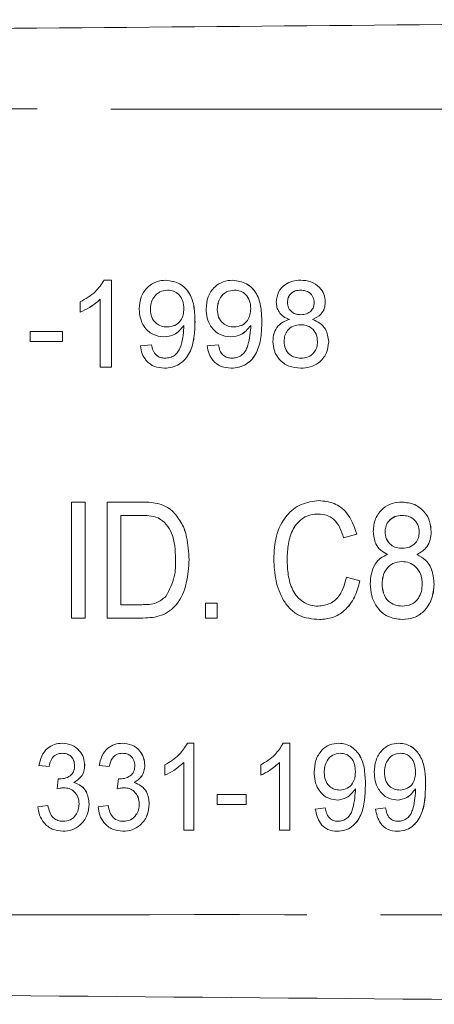
# Model space of a CAD drawing. Units: millimetres. Extents: x 148 to 259, y 96 to 253.
# Drawn here: x 241 to 248, y 102 to 119 of the extents above; entities that cross this region are included whole.
import ezdxf

# ---------------------------------------------------------------- set-up
doc = ezdxf.new("R2010")
doc.units = ezdxf.units.MM
doc.linetypes.add('PHANTOM', pattern=[12.7, 6.35, -1.27, 1.27, -1.27, 1.27, -1.27])

msp = doc.modelspace()

# ---------------------------------------------------------------- linework, layer by layer
at = {"color": 7, "linetype": 'Continuous', "lineweight": 15}
for p, q in [((242.162, 114.69), (242.286, 114.69)), ((242.286, 114.69), (242.286, 113.19)), ((242.286, 114.69), (242.286, 113.19)), ((242.286, 114.69), (242.286, 114.69)), ((243.226, 114.69), (243.227, 114.69)), ((244.38, 114.69), (244.381, 114.69)), ((245.553, 114.69), (245.553, 114.69)), ((242.094, 113.19), (242.094, 114.359)), ((241.747, 114.138), (241.747, 114.315)), ((242.959, 114.182), (242.959, 114.182)), ((244.113, 114.182), (244.113, 114.182)), ((245.324, 114.311), (245.325, 114.311)), ((245.978, 114.307), (245.978, 114.307)), ((241.747, 114.138), (241.748, 114.138)), ((245.756, 114.013), (245.756, 114.013)), ((243.728, 113.97), (243.729, 113.97)), ((244.882, 113.97), (244.882, 113.97)), ((240.882, 113.632), (240.882, 113.805)), ((240.882, 113.805), (241.44, 113.805)), ((241.44, 113.805), (241.44, 113.632)), ((241.44, 113.805), (241.44, 113.632)), ((241.44, 113.805), (241.44, 113.805)), ((243.192, 113.709), (243.193, 113.709)), ((244.346, 113.709), (244.347, 113.709)), ((241.44, 113.632), (240.882, 113.632)), ((241.44, 113.632), (241.44, 113.632)), ((242.786, 113.555), (242.978, 113.575)), ((242.978, 113.575), (242.979, 113.575)), ((243.94, 113.555), (244.132, 113.575)), ((244.132, 113.575), (244.132, 113.575)), ((245.266, 113.635), (245.267, 113.635)), ((246.036, 113.627), (246.036, 113.627)), ((242.286, 113.19), (242.094, 113.19)), ((242.286, 113.19), (242.286, 113.19)), ((243.2, 113.171), (243.201, 113.171)), ((244.354, 113.171), (244.354, 113.171)), ((245.555, 113.171), (245.555, 113.171)), ((241.6, 108.86), (241.6, 110.86)), ((241.6, 110.86), (241.831, 110.86)), ((241.831, 110.86), (241.831, 108.86)), ((241.831, 110.86), (241.831, 108.86)), ((241.831, 110.86), (241.831, 110.86)), ((242.215, 108.86), (242.215, 110.86)), ((242.215, 110.86), (242.803, 110.86)), ((243.107, 110.831), (243.107, 110.831)), ((245.869, 110.886), (245.869, 110.886)), ((247.302, 110.86), (247.303, 110.86)), ((242.803, 110.63), (242.446, 110.63)), ((242.446, 110.63), (242.446, 109.091)), ((242.447, 110.63), (242.447, 109.091)), ((243.357, 110.688), (243.357, 110.688)), ((246.523, 110.305), (246.292, 110.244)), ((246.292, 110.244), (246.293, 110.244)), ((246.523, 110.305), (246.293, 110.244)), ((246.523, 110.305), (246.523, 110.305)), ((247.01, 110.355), (247.01, 110.355)), ((247.805, 110.35), (247.805, 110.35)), ((247.562, 109.957), (247.562, 109.957)), ((243.626, 109.871), (243.626, 109.871)), ((245.318, 109.876), (245.318, 109.876)), ((246.343, 109.566), (246.574, 109.501)), ((246.343, 109.566), (246.344, 109.566)), ((246.344, 109.566), (246.575, 109.501)), ((246.574, 109.501), (246.575, 109.501)), ((246.959, 109.454), (246.959, 109.454)), ((247.856, 109.442), (247.857, 109.442)), ((242.446, 109.091), (242.809, 109.091)), ((243.908, 108.86), (243.908, 109.117)), ((243.908, 109.117), (244.113, 109.117)), ((244.113, 109.117), (244.113, 108.86)), ((244.113, 109.117), (244.113, 108.86)), ((244.113, 109.117), (244.113, 109.117)), ((241.831, 108.86), (241.6, 108.86)), ((241.831, 108.86), (241.831, 108.86)), ((242.831, 108.86), (242.215, 108.86)), ((242.831, 108.86), (242.831, 108.86)), ((244.113, 108.86), (243.908, 108.86)), ((244.113, 108.86), (244.113, 108.86)), ((245.877, 108.835), (245.878, 108.835)), ((247.305, 108.835), (247.305, 108.835)), ((241.436, 106.701), (241.436, 106.701)), ((242.474, 106.701), (242.474, 106.701)), ((243.597, 106.701), (243.709, 106.701)), ((243.709, 106.701), (243.709, 105.201)), ((243.709, 106.701), (243.709, 105.201)), ((243.709, 106.701), (243.709, 106.701)), ((245.251, 106.701), (245.363, 106.701)), ((245.363, 106.701), (245.363, 105.201)), ((245.363, 106.701), (245.363, 105.201)), ((245.363, 106.701), (245.363, 106.701)), ((246.209, 106.701), (246.209, 106.701)), ((247.247, 106.701), (247.248, 106.701)), ((243.536, 105.201), (243.536, 106.37)), ((245.19, 105.201), (245.19, 106.37)), ((241.209, 106.297), (241.036, 106.316)), ((241.209, 106.297), (241.209, 106.297)), ((241.824, 106.32), (241.825, 106.32)), ((242.247, 106.297), (242.074, 106.316)), ((242.247, 106.297), (242.248, 106.297)), ((242.863, 106.32), (242.863, 106.32)), ((243.209, 106.149), (243.209, 106.326)), ((244.863, 106.149), (244.863, 106.326)), ((245.959, 106.193), (245.959, 106.193)), ((246.997, 106.193), (246.998, 106.193)), ((241.35, 105.913), (241.368, 106.086)), ((241.368, 106.086), (241.368, 106.086)), ((241.64, 106.022), (241.641, 106.022)), ((242.388, 105.913), (242.406, 106.086)), ((242.406, 106.086), (242.407, 106.086)), ((242.679, 106.022), (242.679, 106.022)), ((243.209, 106.149), (243.209, 106.149)), ((244.863, 106.149), (244.863, 106.149)), ((241.35, 105.913), (241.35, 105.913)), ((242.388, 105.913), (242.388, 105.913)), ((246.67, 105.981), (246.671, 105.981)), ((247.709, 105.981), (247.709, 105.981)), ((244.113, 105.643), (244.113, 105.816)), ((244.113, 105.816), (244.613, 105.816)), ((244.613, 105.816), (244.613, 105.643)), ((244.613, 105.816), (244.613, 105.643)), ((244.613, 105.816), (244.613, 105.816)), ((246.18, 105.72), (246.18, 105.72)), ((247.218, 105.72), (247.218, 105.72)), ((241.017, 105.605), (241.19, 105.624)), ((241.19, 105.624), (241.19, 105.624)), ((241.901, 105.652), (241.902, 105.652)), ((242.055, 105.605), (242.228, 105.624)), ((242.228, 105.624), (242.229, 105.624)), ((242.94, 105.652), (242.94, 105.652)), ((244.613, 105.643), (244.113, 105.643)), ((244.613, 105.643), (244.613, 105.643)), ((245.805, 105.566), (245.978, 105.586)), ((245.978, 105.586), (245.978, 105.586)), ((246.843, 105.566), (247.016, 105.586)), ((247.016, 105.586), (247.017, 105.586)), ((241.446, 105.182), (241.446, 105.182)), ((242.484, 105.182), (242.485, 105.182)), ((243.709, 105.201), (243.536, 105.201)), ((243.709, 105.201), (243.709, 105.201)), ((245.363, 105.201), (245.19, 105.201)), ((245.363, 105.201), (245.363, 105.201)), ((246.185, 105.182), (246.186, 105.182)), ((247.224, 105.182), (247.224, 105.182))]:
    msp.add_line(p, q, dxfattribs=at)
for points, knots in [([(201.211, 118.69), (206.483, 118.736), (217.028, 118.828), (231.714, 118.956), (245.271, 119.075), (253.556, 119.147), (257.698, 119.183)], [0, 0, 0, 0, 0.279993, 0.560002, 0.780007, 1, 1, 1, 1]), ([(241.747, 114.315), (241.841, 114.368), (242.008, 114.462), (242.115, 114.62), (242.162, 114.69)], [0, 0, 0, 0, 0.560431, 1, 1, 1, 1]), ([(242.767, 114.192), (242.772, 114.264), (242.783, 114.406), (242.901, 114.574), (243.058, 114.675), (243.17, 114.685), (243.226, 114.69)], [0, 0, 0, 0, 0.280323, 0.559591, 0.779669, 1, 1, 1, 1]), ([(243.226, 114.69), (243.309, 114.677), (243.475, 114.652), (243.654, 114.46), (243.722, 114.218), (243.726, 114.053), (243.728, 113.97)], [0, 0, 0, 0, 0.248947, 0.497914, 0.748311, 1, 1, 1, 1]), ([(243.227, 114.69), (243.31, 114.677), (243.475, 114.652), (243.655, 114.46), (243.723, 114.218), (243.727, 114.053), (243.729, 113.97)], [0, 0, 0, 0, 0.248954, 0.497915, 0.748311, 1, 1, 1, 1]), ([(243.92, 114.192), (243.926, 114.264), (243.937, 114.406), (244.055, 114.574), (244.212, 114.675), (244.324, 114.685), (244.38, 114.69)], [0, 0, 0, 0, 0.2803245, 0.5595919, 0.7796693, 1, 1, 1, 1]), ([(244.38, 114.69), (244.463, 114.677), (244.629, 114.652), (244.808, 114.46), (244.876, 114.218), (244.88, 114.053), (244.882, 113.97)], [0, 0, 0, 0, 0.248948, 0.497915, 0.74831, 1, 1, 1, 1]), ([(244.381, 114.69), (244.463, 114.677), (244.629, 114.652), (244.809, 114.46), (244.877, 114.218), (244.88, 114.053), (244.882, 113.97)], [0, 0, 0, 0, 0.248954, 0.497915, 0.748311, 1, 1, 1, 1]), ([(245.132, 114.312), (245.139, 114.371), (245.154, 114.49), (245.273, 114.617), (245.413, 114.682), (245.506, 114.687), (245.553, 114.69)], [0, 0, 0, 0, 0.279272, 0.558669, 0.779069, 1, 1, 1, 1]), ([(245.553, 114.69), (245.613, 114.685), (245.733, 114.676), (245.876, 114.579), (245.965, 114.449), (245.974, 114.354), (245.978, 114.307)], [0, 0, 0, 0, 0.280354, 0.559691, 0.77982, 1, 1, 1, 1]), ([(245.553, 114.69), (245.613, 114.685), (245.733, 114.676), (245.875, 114.579), (245.964, 114.449), (245.973, 114.354), (245.978, 114.307)], [0, 0, 0, 0, 0.280343, 0.55969, 0.779819, 1, 1, 1, 1]), ([(243.256, 114.517), (243.209, 114.511), (243.114, 114.5), (243.016, 114.403), (242.965, 114.293), (242.961, 114.219), (242.959, 114.182)], [0, 0, 0, 0, 0.279255, 0.558622, 0.779109, 1, 1, 1, 1]), ([(243.256, 114.517), (243.209, 114.511), (243.115, 114.5), (243.017, 114.403), (242.966, 114.293), (242.961, 114.219), (242.959, 114.182)], [0, 0, 0, 0, 0.279253, 0.558619, 0.77911, 1, 1, 1, 1]), ([(243.536, 114.196), (243.533, 114.241), (243.527, 114.331), (243.46, 114.442), (243.362, 114.508), (243.291, 114.514), (243.256, 114.517)], [0, 0, 0, 0, 0.280635, 0.560011, 0.779796, 1, 1, 1, 1]), ([(244.41, 114.517), (244.362, 114.511), (244.268, 114.5), (244.17, 114.403), (244.119, 114.293), (244.115, 114.219), (244.113, 114.182)], [0, 0, 0, 0, 0.279255, 0.558622, 0.779108, 1, 1, 1, 1]), ([(244.41, 114.517), (244.363, 114.511), (244.268, 114.5), (244.17, 114.403), (244.12, 114.293), (244.115, 114.219), (244.113, 114.182)], [0, 0, 0, 0, 0.279243, 0.558613, 0.779107, 1, 1, 1, 1]), ([(244.69, 114.196), (244.687, 114.241), (244.681, 114.331), (244.614, 114.442), (244.516, 114.508), (244.445, 114.514), (244.41, 114.517)], [0, 0, 0, 0, 0.280639, 0.56001, 0.77981, 1, 1, 1, 1]), ([(245.555, 114.517), (245.522, 114.515), (245.457, 114.511), (245.379, 114.459), (245.332, 114.387), (245.327, 114.336), (245.324, 114.311)], [0, 0, 0, 0, 0.280354, 0.559361, 0.779702, 1, 1, 1, 1]), ([(245.555, 114.517), (245.523, 114.515), (245.458, 114.511), (245.38, 114.459), (245.332, 114.387), (245.327, 114.336), (245.325, 114.311)], [0, 0, 0, 0, 0.280374, 0.559362, 0.779703, 1, 1, 1, 1]), ([(245.786, 114.302), (245.782, 114.335), (245.774, 114.401), (245.711, 114.475), (245.633, 114.512), (245.581, 114.515), (245.555, 114.517)], [0, 0, 0, 0, 0.279691, 0.559145, 0.77931, 1, 1, 1, 1]), ([(242.094, 114.359), (242.034, 114.309), (241.928, 114.221), (241.803, 114.163), (241.747, 114.138)], [0, 0, 0, 0, 0.559689, 1, 1, 1, 1]), ([(242.094, 114.359), (242.035, 114.309), (241.928, 114.221), (241.803, 114.163), (241.748, 114.138)], [0, 0, 0, 0, 0.55968, 1, 1, 1, 1]), ([(243.192, 113.709), (243.125, 113.718), (242.99, 113.737), (242.849, 113.874), (242.776, 114.033), (242.77, 114.139), (242.767, 114.192)], [0, 0, 0, 0, 0.2790445, 0.5585559, 0.77904, 1, 1, 1, 1]), ([(242.959, 114.182), (242.963, 114.138), (242.97, 114.049), (243.046, 113.946), (243.147, 113.889), (243.216, 113.885), (243.251, 113.882)], [0, 0, 0, 0, 0.280184, 0.559396, 0.779395, 1, 1, 1, 1]), ([(242.959, 114.182), (242.963, 114.138), (242.971, 114.049), (243.046, 113.946), (243.147, 113.889), (243.217, 113.885), (243.251, 113.882)], [0, 0, 0, 0, 0.28019, 0.559406, 0.779408, 1, 1, 1, 1]), ([(243.251, 113.882), (243.296, 113.887), (243.385, 113.897), (243.483, 113.984), (243.53, 114.091), (243.534, 114.161), (243.536, 114.196)], [0, 0, 0, 0, 0.2795192, 0.5586967, 0.7790266, 1, 1, 1, 1]), ([(244.346, 113.709), (244.279, 113.718), (244.144, 113.737), (244.002, 113.874), (243.93, 114.033), (243.923, 114.139), (243.92, 114.192)], [0, 0, 0, 0, 0.279046, 0.558552, 0.779037, 1, 1, 1, 1]), ([(244.113, 114.182), (244.117, 114.138), (244.124, 114.049), (244.2, 113.946), (244.301, 113.889), (244.37, 113.885), (244.405, 113.882)], [0, 0, 0, 0, 0.2801902, 0.5594062, 0.7794082, 1, 1, 1, 1]), ([(244.113, 114.182), (244.117, 114.138), (244.125, 114.049), (244.2, 113.946), (244.301, 113.889), (244.37, 113.885), (244.405, 113.882)], [0, 0, 0, 0, 0.2801884, 0.5593934, 0.7793939, 1, 1, 1, 1]), ([(244.405, 113.882), (244.45, 113.887), (244.539, 113.897), (244.637, 113.984), (244.684, 114.091), (244.688, 114.161), (244.69, 114.196)], [0, 0, 0, 0, 0.279532, 0.558695, 0.779029, 1, 1, 1, 1]), ([(245.359, 114.013), (245.324, 114.027), (245.254, 114.056), (245.178, 114.133), (245.138, 114.223), (245.134, 114.282), (245.132, 114.312)], [0, 0, 0, 0, 0.2803087, 0.5596333, 0.7796897, 1, 1, 1, 1]), ([(245.324, 114.311), (245.328, 114.277), (245.334, 114.21), (245.397, 114.134), (245.477, 114.098), (245.53, 114.095), (245.557, 114.094)], [0, 0, 0, 0, 0.279941, 0.558848, 0.779071, 1, 1, 1, 1]), ([(245.325, 114.311), (245.328, 114.277), (245.335, 114.21), (245.398, 114.134), (245.478, 114.098), (245.531, 114.095), (245.557, 114.094)], [0, 0, 0, 0, 0.2799324, 0.5588352, 0.7790742, 1, 1, 1, 1]), ([(245.557, 114.094), (245.59, 114.096), (245.655, 114.1), (245.733, 114.152), (245.779, 114.225), (245.783, 114.276), (245.786, 114.302)], [0, 0, 0, 0, 0.280473, 0.559259, 0.779577, 1, 1, 1, 1]), ([(245.978, 114.307), (245.975, 114.27), (245.969, 114.196), (245.896, 114.079), (245.809, 114.038), (245.756, 114.013)], [0, 0, 0, 0, 0.28061, 0.560837, 1, 1, 1, 1]), ([(245.978, 114.307), (245.975, 114.27), (245.968, 114.196), (245.896, 114.079), (245.809, 114.038), (245.756, 114.013)], [0, 0, 0, 0, 0.280615, 0.560834, 1, 1, 1, 1]), ([(245.074, 113.632), (245.078, 113.68), (245.084, 113.777), (245.153, 113.897), (245.251, 113.977), (245.323, 114.001), (245.359, 114.013)], [0, 0, 0, 0, 0.280186, 0.559475, 0.779544, 1, 1, 1, 1]), ([(245.756, 114.013), (245.801, 113.994), (245.889, 113.958), (246.01, 113.827), (246.026, 113.702), (246.036, 113.627)], [0, 0, 0, 0, 0.281232, 0.561791, 1, 1, 1, 1]), ([(245.756, 114.013), (245.8, 113.994), (245.889, 113.958), (246.01, 113.827), (246.026, 113.702), (246.036, 113.627)], [0, 0, 0, 0, 0.281221, 0.561783, 1, 1, 1, 1]), ([(243.536, 113.905), (243.485, 113.844), (243.393, 113.735), (243.254, 113.717), (243.192, 113.709)], [0, 0, 0, 0, 0.559106, 1, 1, 1, 1]), ([(243.536, 113.905), (243.485, 113.844), (243.394, 113.735), (243.254, 113.717), (243.193, 113.709)], [0, 0, 0, 0, 0.559112, 1, 1, 1, 1]), ([(243.728, 113.97), (243.726, 113.88), (243.721, 113.7), (243.664, 113.478), (243.565, 113.325), (243.462, 113.236), (243.336, 113.18), (243.245, 113.174), (243.2, 113.171)], [0, 0, 0, 0, 0.250482, 0.500114, 0.625164, 0.750093, 0.874996, 1, 1, 1, 1]), ([(243.729, 113.97), (243.726, 113.88), (243.722, 113.7), (243.664, 113.478), (243.566, 113.325), (243.462, 113.236), (243.336, 113.18), (243.246, 113.174), (243.201, 113.171)], [0, 0, 0, 0, 0.250484, 0.500116, 0.625167, 0.750092, 0.874995, 1, 1, 1, 1]), ([(243.21, 113.344), (243.239, 113.346), (243.297, 113.35), (243.376, 113.389), (243.439, 113.45), (243.513, 113.609), (243.526, 113.753), (243.537, 113.868)], [0, 0, 0, 0, 0.125211, 0.250315, 0.37534, 0.50062, 1, 1, 1, 1]), ([(243.537, 113.868), (243.537, 113.875), (243.536, 113.888), (243.536, 113.9), (243.536, 113.905)], [0, 0, 0, 0, 0.559999, 1, 1, 1, 1]), ([(244.69, 113.905), (244.639, 113.844), (244.547, 113.735), (244.408, 113.717), (244.346, 113.709)], [0, 0, 0, 0, 0.559096, 1, 1, 1, 1]), ([(244.69, 113.905), (244.639, 113.844), (244.548, 113.735), (244.408, 113.717), (244.347, 113.709)], [0, 0, 0, 0, 0.5591063, 1, 1, 1, 1]), ([(244.882, 113.97), (244.88, 113.88), (244.875, 113.7), (244.818, 113.478), (244.72, 113.325), (244.616, 113.236), (244.49, 113.18), (244.4, 113.174), (244.354, 113.171)], [0, 0, 0, 0, 0.250484, 0.500117, 0.625168, 0.750098, 0.874995, 1, 1, 1, 1]), ([(244.882, 113.97), (244.88, 113.88), (244.875, 113.7), (244.818, 113.478), (244.719, 113.325), (244.615, 113.236), (244.489, 113.18), (244.399, 113.174), (244.354, 113.171)], [0, 0, 0, 0, 0.250483, 0.500116, 0.625163, 0.750093, 0.874995, 1, 1, 1, 1]), ([(244.364, 113.344), (244.393, 113.346), (244.451, 113.35), (244.53, 113.389), (244.593, 113.45), (244.667, 113.609), (244.68, 113.753), (244.69, 113.868)], [0, 0, 0, 0, 0.1252108, 0.2503056, 0.375339, 0.5006188, 1, 1, 1, 1]), ([(244.69, 113.868), (244.69, 113.875), (244.69, 113.888), (244.69, 113.9), (244.69, 113.905)], [0, 0, 0, 0, 0.559999, 1, 1, 1, 1]), ([(245.551, 113.921), (245.508, 113.917), (245.423, 113.91), (245.327, 113.833), (245.274, 113.735), (245.269, 113.669), (245.266, 113.635)], [0, 0, 0, 0, 0.280119, 0.558984, 0.7793082, 1, 1, 1, 1]), ([(245.551, 113.921), (245.508, 113.917), (245.423, 113.91), (245.327, 113.833), (245.274, 113.735), (245.269, 113.669), (245.267, 113.635)], [0, 0, 0, 0, 0.2801057, 0.5589738, 0.7793081, 1, 1, 1, 1]), ([(245.843, 113.629), (245.839, 113.673), (245.831, 113.76), (245.754, 113.86), (245.653, 113.914), (245.585, 113.919), (245.551, 113.921)], [0, 0, 0, 0, 0.279969, 0.559317, 0.779347, 1, 1, 1, 1]), ([(243.2, 113.171), (243.141, 113.176), (243.024, 113.186), (242.887, 113.287), (242.81, 113.419), (242.794, 113.51), (242.786, 113.555)], [0, 0, 0, 0, 0.279961, 0.558961, 0.779241, 1, 1, 1, 1]), ([(242.978, 113.575), (242.985, 113.542), (243, 113.476), (243.052, 113.394), (243.13, 113.35), (243.183, 113.346), (243.21, 113.344)], [0, 0, 0, 0, 0.280728, 0.559814, 0.779697, 1, 1, 1, 1]), ([(242.979, 113.575), (242.986, 113.542), (243, 113.476), (243.053, 113.394), (243.131, 113.35), (243.184, 113.346), (243.211, 113.344)], [0, 0, 0, 0, 0.2807232, 0.5598043, 0.7797006, 1, 1, 1, 1]), ([(244.354, 113.171), (244.295, 113.176), (244.178, 113.186), (244.041, 113.287), (243.964, 113.419), (243.948, 113.51), (243.94, 113.555)], [0, 0, 0, 0, 0.279958, 0.558966, 0.779243, 1, 1, 1, 1]), ([(244.132, 113.575), (244.14, 113.542), (244.154, 113.476), (244.206, 113.394), (244.285, 113.35), (244.338, 113.346), (244.364, 113.344)], [0, 0, 0, 0, 0.280729, 0.559816, 0.779717, 1, 1, 1, 1]), ([(244.132, 113.575), (244.139, 113.542), (244.153, 113.476), (244.206, 113.394), (244.284, 113.35), (244.337, 113.346), (244.364, 113.344)], [0, 0, 0, 0, 0.280731, 0.559802, 0.779699, 1, 1, 1, 1]), ([(245.555, 113.171), (245.485, 113.177), (245.345, 113.189), (245.182, 113.31), (245.088, 113.467), (245.079, 113.577), (245.074, 113.632)], [0, 0, 0, 0, 0.280124, 0.559333, 0.779522, 1, 1, 1, 1]), ([(245.266, 113.635), (245.27, 113.592), (245.278, 113.505), (245.352, 113.403), (245.455, 113.354), (245.523, 113.347), (245.556, 113.344)], [0, 0, 0, 0, 0.2805523, 0.5585138, 0.7791691, 1, 1, 1, 1]), ([(245.267, 113.635), (245.271, 113.592), (245.279, 113.505), (245.353, 113.403), (245.455, 113.354), (245.523, 113.347), (245.557, 113.344)], [0, 0, 0, 0, 0.280557, 0.558523, 0.779182, 1, 1, 1, 1]), ([(246.036, 113.627), (246.028, 113.557), (246.012, 113.418), (245.88, 113.264), (245.719, 113.181), (245.61, 113.174), (245.555, 113.171)], [0, 0, 0, 0, 0.279532, 0.559026, 0.779265, 1, 1, 1, 1]), ([(246.036, 113.627), (246.028, 113.557), (246.012, 113.418), (245.88, 113.264), (245.719, 113.181), (245.61, 113.174), (245.555, 113.171)], [0, 0, 0, 0, 0.279534, 0.559026, 0.779255, 1, 1, 1, 1]), ([(245.556, 113.344), (245.599, 113.347), (245.685, 113.354), (245.783, 113.43), (245.836, 113.529), (245.841, 113.596), (245.843, 113.629)], [0, 0, 0, 0, 0.280187, 0.559074, 0.779307, 1, 1, 1, 1]), ([(242.803, 110.86), (242.861, 110.86), (242.963, 110.86), (243.063, 110.84), (243.107, 110.831)], [0, 0, 0, 0, 0.560224, 1, 1, 1, 1]), ([(242.803, 110.86), (242.86, 110.86), (242.962, 110.86), (243.063, 110.84), (243.107, 110.831)], [0, 0, 0, 0, 0.560213, 1, 1, 1, 1]), ([(243.107, 110.831), (243.159, 110.814), (243.252, 110.782), (243.325, 110.717), (243.357, 110.688)], [0, 0, 0, 0, 0.559712, 1, 1, 1, 1]), ([(243.107, 110.831), (243.159, 110.814), (243.252, 110.782), (243.325, 110.717), (243.357, 110.688)], [0, 0, 0, 0, 0.559712, 1, 1, 1, 1]), ([(245.087, 109.875), (245.095, 110.009), (245.11, 110.277), (245.273, 110.624), (245.553, 110.847), (245.763, 110.873), (245.869, 110.886)], [0, 0, 0, 0, 0.280965, 0.560685, 0.780315, 1, 1, 1, 1]), ([(245.869, 110.886), (245.958, 110.877), (246.136, 110.859), (246.402, 110.657), (246.477, 110.438), (246.523, 110.305)], [0, 0, 0, 0, 0.280449, 0.56058, 1, 1, 1, 1]), ([(245.869, 110.886), (245.958, 110.877), (246.136, 110.859), (246.401, 110.657), (246.477, 110.438), (246.523, 110.305)], [0, 0, 0, 0, 0.280449, 0.56058, 1, 1, 1, 1]), ([(246.805, 110.356), (246.812, 110.43), (246.827, 110.579), (246.957, 110.751), (247.126, 110.848), (247.243, 110.856), (247.302, 110.86)], [0, 0, 0, 0, 0.279876, 0.559383, 0.779426, 1, 1, 1, 1]), ([(247.302, 110.86), (247.378, 110.853), (247.529, 110.838), (247.696, 110.698), (247.791, 110.527), (247.8, 110.409), (247.805, 110.35)], [0, 0, 0, 0, 0.279797, 0.559003, 0.779378, 1, 1, 1, 1]), ([(247.303, 110.86), (247.378, 110.853), (247.529, 110.838), (247.696, 110.698), (247.791, 110.527), (247.801, 110.409), (247.805, 110.35)], [0, 0, 0, 0, 0.2797884, 0.5590029, 0.7793791, 1, 1, 1, 1]), ([(243.094, 110.588), (243.041, 110.603), (242.946, 110.63), (242.847, 110.63), (242.803, 110.63)], [0, 0, 0, 0, 0.559055, 1, 1, 1, 1]), ([(243.395, 109.876), (243.388, 110.029), (243.378, 110.243), (243.243, 110.486), (243.144, 110.554), (243.094, 110.588)], [0, 0, 0, 0, 0.559878, 0.780577, 1, 1, 1, 1]), ([(243.357, 110.688), (243.41, 110.624), (243.514, 110.496), (243.608, 110.212), (243.619, 110), (243.626, 109.871)], [0, 0, 0, 0, 0.279573, 0.559728, 1, 1, 1, 1]), ([(243.357, 110.688), (243.409, 110.624), (243.514, 110.496), (243.607, 110.212), (243.619, 110), (243.626, 109.871)], [0, 0, 0, 0, 0.279572, 0.559729, 1, 1, 1, 1]), ([(245.859, 110.655), (245.814, 110.653), (245.725, 110.647), (245.6, 110.594), (245.497, 110.507), (245.395, 110.36), (245.333, 110.142), (245.323, 109.965), (245.318, 109.876)], [0, 0, 0, 0, 0.125055, 0.249947, 0.374893, 0.499948, 0.74964, 1, 1, 1, 1]), ([(245.858, 110.655), (245.814, 110.653), (245.725, 110.647), (245.6, 110.594), (245.497, 110.507), (245.395, 110.36), (245.332, 110.142), (245.323, 109.965), (245.318, 109.876)], [0, 0, 0, 0, 0.125056, 0.249948, 0.374894, 0.499946, 0.749639, 1, 1, 1, 1]), ([(246.292, 110.244), (246.274, 110.302), (246.239, 110.419), (246.141, 110.562), (246.002, 110.644), (245.906, 110.652), (245.858, 110.655)], [0, 0, 0, 0, 0.2807636, 0.5602704, 0.7799423, 1, 1, 1, 1]), ([(247.305, 110.63), (247.262, 110.627), (247.177, 110.621), (247.078, 110.549), (247.019, 110.455), (247.013, 110.388), (247.01, 110.355)], [0, 0, 0, 0, 0.2802055, 0.5590541, 0.7795391, 1, 1, 1, 1]), ([(247.305, 110.63), (247.263, 110.627), (247.178, 110.621), (247.078, 110.549), (247.019, 110.455), (247.013, 110.388), (247.01, 110.355)], [0, 0, 0, 0, 0.280217, 0.559061, 0.779543, 1, 1, 1, 1]), ([(247.6, 110.343), (247.595, 110.386), (247.586, 110.473), (247.508, 110.572), (247.407, 110.623), (247.339, 110.627), (247.305, 110.63)], [0, 0, 0, 0, 0.279883, 0.559377, 0.779388, 1, 1, 1, 1]), ([(247.054, 109.957), (247.013, 109.979), (246.93, 110.022), (246.824, 110.16), (246.812, 110.282), (246.805, 110.356)], [0, 0, 0, 0, 0.280773, 0.560956, 1, 1, 1, 1]), ([(247.01, 110.355), (247.014, 110.311), (247.022, 110.223), (247.1, 110.12), (247.204, 110.071), (247.273, 110.067), (247.307, 110.065)], [0, 0, 0, 0, 0.280179, 0.559138, 0.779203, 1, 1, 1, 1]), ([(247.01, 110.355), (247.015, 110.311), (247.023, 110.223), (247.1, 110.12), (247.204, 110.071), (247.273, 110.067), (247.308, 110.065)], [0, 0, 0, 0, 0.280175, 0.55913, 0.779207, 1, 1, 1, 1]), ([(247.307, 110.065), (247.35, 110.068), (247.435, 110.074), (247.536, 110.146), (247.591, 110.242), (247.597, 110.309), (247.6, 110.343)], [0, 0, 0, 0, 0.2803059, 0.5589781, 0.7793765, 1, 1, 1, 1]), ([(247.805, 110.35), (247.802, 110.304), (247.796, 110.213), (247.727, 110.058), (247.624, 109.995), (247.562, 109.957)], [0, 0, 0, 0, 0.2811724, 0.5618714, 1, 1, 1, 1]), ([(247.805, 110.35), (247.802, 110.304), (247.796, 110.213), (247.726, 110.058), (247.624, 109.995), (247.562, 109.957)], [0, 0, 0, 0, 0.281174, 0.561881, 1, 1, 1, 1]), ([(246.754, 109.449), (246.757, 109.509), (246.763, 109.627), (246.825, 109.782), (246.926, 109.901), (247.012, 109.939), (247.054, 109.957)], [0, 0, 0, 0, 0.280494, 0.560303, 0.78014, 1, 1, 1, 1]), ([(247.562, 109.957), (247.614, 109.929), (247.718, 109.872), (247.835, 109.687), (247.848, 109.535), (247.857, 109.442)], [0, 0, 0, 0, 0.279946, 0.560069, 1, 1, 1, 1]), ([(247.562, 109.957), (247.614, 109.929), (247.718, 109.872), (247.834, 109.687), (247.848, 109.535), (247.856, 109.442)], [0, 0, 0, 0, 0.279938, 0.560069, 1, 1, 1, 1]), ([(243.626, 109.871), (243.618, 109.735), (243.602, 109.462), (243.454, 109.098), (243.157, 108.877), (242.94, 108.866), (242.831, 108.86)], [0, 0, 0, 0, 0.281206, 0.561074, 0.779528, 1, 1, 1, 1]), ([(243.626, 109.871), (243.618, 109.735), (243.602, 109.462), (243.454, 109.098), (243.156, 108.877), (242.94, 108.866), (242.831, 108.86)], [0, 0, 0, 0, 0.2812067, 0.561074, 0.779533, 1, 1, 1, 1]), ([(243.225, 109.233), (243.285, 109.345), (243.391, 109.548), (243.394, 109.775), (243.395, 109.876)], [0, 0, 0, 0, 0.5577733, 1, 1, 1, 1]), ([(245.877, 108.835), (245.753, 108.846), (245.565, 108.863), (245.365, 109.015), (245.217, 109.212), (245.11, 109.507), (245.095, 109.752), (245.087, 109.875)], [0, 0, 0, 0, 0.24882, 0.373951, 0.499233, 0.749392, 1, 1, 1, 1]), ([(245.318, 109.876), (245.322, 109.785), (245.329, 109.604), (245.389, 109.38), (245.488, 109.225), (245.594, 109.137), (245.719, 109.077), (245.81, 109.069), (245.856, 109.065)], [0, 0, 0, 0, 0.250371, 0.500155, 0.625136, 0.749989, 0.875048, 1, 1, 1, 1]), ([(245.318, 109.876), (245.322, 109.785), (245.329, 109.604), (245.389, 109.38), (245.488, 109.225), (245.593, 109.137), (245.719, 109.077), (245.81, 109.069), (245.855, 109.065)], [0, 0, 0, 0, 0.25037, 0.500155, 0.625136, 0.749989, 0.875041, 1, 1, 1, 1]), ([(247.3, 109.835), (247.245, 109.829), (247.137, 109.818), (247.024, 109.708), (246.967, 109.581), (246.961, 109.496), (246.959, 109.454)], [0, 0, 0, 0, 0.279571, 0.558365, 0.778981, 1, 1, 1, 1]), ([(247.3, 109.835), (247.246, 109.829), (247.137, 109.818), (247.024, 109.708), (246.967, 109.581), (246.962, 109.496), (246.959, 109.454)], [0, 0, 0, 0, 0.279583, 0.558366, 0.778981, 1, 1, 1, 1]), ([(247.651, 109.446), (247.647, 109.501), (247.638, 109.611), (247.553, 109.746), (247.43, 109.825), (247.343, 109.831), (247.3, 109.835)], [0, 0, 0, 0, 0.280422, 0.559925, 0.779639, 1, 1, 1, 1]), ([(245.855, 109.065), (245.927, 109.074), (246.071, 109.092), (246.269, 109.277), (246.315, 109.456), (246.343, 109.566)], [0, 0, 0, 0, 0.279771, 0.55969, 1, 1, 1, 1]), ([(246.574, 109.501), (246.548, 109.405), (246.497, 109.215), (246.331, 108.99), (246.11, 108.854), (245.955, 108.841), (245.877, 108.835)], [0, 0, 0, 0, 0.280595, 0.560141, 0.779933, 1, 1, 1, 1]), ([(246.575, 109.501), (246.549, 109.405), (246.498, 109.215), (246.332, 108.99), (246.11, 108.854), (245.955, 108.841), (245.878, 108.835)], [0, 0, 0, 0, 0.280594, 0.56014, 0.77994, 1, 1, 1, 1]), ([(247.305, 108.835), (247.218, 108.845), (247.043, 108.865), (246.862, 109.042), (246.767, 109.245), (246.758, 109.381), (246.754, 109.449)], [0, 0, 0, 0, 0.279346, 0.558512, 0.779087, 1, 1, 1, 1]), ([(246.959, 109.454), (246.963, 109.399), (246.971, 109.29), (247.051, 109.151), (247.178, 109.08), (247.264, 109.07), (247.306, 109.065)], [0, 0, 0, 0, 0.280841, 0.559182, 0.779515, 1, 1, 1, 1]), ([(246.959, 109.454), (246.963, 109.399), (246.972, 109.29), (247.052, 109.151), (247.178, 109.08), (247.264, 109.07), (247.307, 109.065)], [0, 0, 0, 0, 0.280839, 0.559173, 0.779516, 1, 1, 1, 1]), ([(247.857, 109.442), (247.849, 109.356), (247.834, 109.184), (247.697, 108.978), (247.509, 108.851), (247.373, 108.84), (247.305, 108.835)], [0, 0, 0, 0, 0.280224, 0.559856, 0.779738, 1, 1, 1, 1]), ([(247.856, 109.442), (247.848, 109.356), (247.833, 109.184), (247.697, 108.978), (247.508, 108.851), (247.373, 108.84), (247.305, 108.835)], [0, 0, 0, 0, 0.280224, 0.559855, 0.779731, 1, 1, 1, 1]), ([(247.306, 109.065), (247.361, 109.071), (247.47, 109.081), (247.586, 109.19), (247.643, 109.318), (247.648, 109.403), (247.651, 109.446)], [0, 0, 0, 0, 0.279755, 0.558442, 0.779006, 1, 1, 1, 1]), ([(242.809, 109.091), (242.897, 109.092), (243.052, 109.093), (243.173, 109.19), (243.225, 109.233)], [0, 0, 0, 0, 0.561832, 1, 1, 1, 1]), ([(241.036, 106.316), (241.049, 106.372), (241.074, 106.484), (241.171, 106.614), (241.301, 106.69), (241.391, 106.697), (241.436, 106.701)], [0, 0, 0, 0, 0.280518, 0.559959, 0.779824, 1, 1, 1, 1]), ([(241.436, 106.701), (241.493, 106.694), (241.606, 106.681), (241.737, 106.582), (241.811, 106.453), (241.82, 106.364), (241.825, 106.32)], [0, 0, 0, 0, 0.279779, 0.559242, 0.779631, 1, 1, 1, 1]), ([(241.436, 106.701), (241.492, 106.694), (241.606, 106.681), (241.737, 106.582), (241.811, 106.453), (241.82, 106.364), (241.824, 106.32)], [0, 0, 0, 0, 0.27979, 0.559243, 0.779631, 1, 1, 1, 1]), ([(242.074, 106.316), (242.087, 106.372), (242.112, 106.484), (242.21, 106.614), (242.339, 106.69), (242.429, 106.697), (242.474, 106.701)], [0, 0, 0, 0, 0.280517, 0.559949, 0.779825, 1, 1, 1, 1]), ([(242.474, 106.701), (242.531, 106.694), (242.644, 106.681), (242.776, 106.582), (242.85, 106.453), (242.859, 106.364), (242.863, 106.32)], [0, 0, 0, 0, 0.279789, 0.559241, 0.779634, 1, 1, 1, 1]), ([(242.474, 106.701), (242.531, 106.694), (242.644, 106.681), (242.775, 106.582), (242.849, 106.453), (242.858, 106.364), (242.863, 106.32)], [0, 0, 0, 0, 0.279779, 0.559242, 0.779631, 1, 1, 1, 1]), ([(243.209, 106.326), (243.298, 106.38), (243.456, 106.476), (243.554, 106.632), (243.597, 106.701)], [0, 0, 0, 0, 0.560335, 1, 1, 1, 1]), ([(244.863, 106.326), (244.951, 106.38), (245.11, 106.476), (245.208, 106.632), (245.251, 106.701)], [0, 0, 0, 0, 0.560335, 1, 1, 1, 1]), ([(245.786, 106.203), (245.79, 106.272), (245.8, 106.409), (245.901, 106.577), (246.047, 106.685), (246.155, 106.696), (246.209, 106.701)], [0, 0, 0, 0, 0.2805995, 0.5601135, 0.7800266, 1, 1, 1, 1]), ([(246.209, 106.701), (246.249, 106.698), (246.33, 106.691), (246.475, 106.619), (246.609, 106.459), (246.665, 106.221), (246.669, 106.061), (246.671, 105.981)], [0, 0, 0, 0, 0.12521, 0.250412, 0.498815, 0.748893, 1, 1, 1, 1]), ([(246.209, 106.701), (246.249, 106.698), (246.329, 106.691), (246.475, 106.619), (246.608, 106.459), (246.665, 106.221), (246.669, 106.061), (246.67, 105.981)], [0, 0, 0, 0, 0.125211, 0.250414, 0.498812, 0.748892, 1, 1, 1, 1]), ([(246.824, 106.203), (246.829, 106.272), (246.838, 106.409), (246.94, 106.577), (247.085, 106.685), (247.193, 106.696), (247.247, 106.701)], [0, 0, 0, 0, 0.2806, 0.560121, 0.780035, 1, 1, 1, 1]), ([(247.247, 106.701), (247.287, 106.698), (247.368, 106.691), (247.513, 106.619), (247.647, 106.459), (247.703, 106.221), (247.707, 106.061), (247.709, 105.981)], [0, 0, 0, 0, 0.12521, 0.250412, 0.498815, 0.748893, 1, 1, 1, 1]), ([(247.248, 106.701), (247.288, 106.698), (247.368, 106.691), (247.514, 106.619), (247.647, 106.459), (247.704, 106.221), (247.707, 106.061), (247.709, 105.981)], [0, 0, 0, 0, 0.1252108, 0.2504137, 0.4988122, 0.7488916, 1, 1, 1, 1]), ([(241.441, 106.528), (241.408, 106.524), (241.34, 106.517), (241.242, 106.436), (241.222, 106.35), (241.209, 106.297)], [0, 0, 0, 0, 0.280589, 0.560495, 1, 1, 1, 1]), ([(241.441, 106.528), (241.407, 106.524), (241.339, 106.517), (241.241, 106.436), (241.221, 106.35), (241.209, 106.297)], [0, 0, 0, 0, 0.280592, 0.560499, 1, 1, 1, 1]), ([(241.651, 106.313), (241.648, 106.345), (241.642, 106.408), (241.587, 106.481), (241.515, 106.522), (241.466, 106.526), (241.441, 106.528)], [0, 0, 0, 0, 0.280074, 0.559635, 0.77957, 1, 1, 1, 1]), ([(242.479, 106.528), (242.445, 106.524), (242.378, 106.517), (242.28, 106.436), (242.26, 106.35), (242.247, 106.297)], [0, 0, 0, 0, 0.28059, 0.560495, 1, 1, 1, 1]), ([(242.48, 106.528), (242.446, 106.524), (242.378, 106.517), (242.28, 106.436), (242.26, 106.35), (242.248, 106.297)], [0, 0, 0, 0, 0.280572, 0.560497, 1, 1, 1, 1]), ([(242.69, 106.313), (242.687, 106.345), (242.68, 106.408), (242.625, 106.481), (242.554, 106.522), (242.504, 106.526), (242.479, 106.528)], [0, 0, 0, 0, 0.280073, 0.55965, 0.779568, 1, 1, 1, 1]), ([(246.236, 106.528), (246.19, 106.521), (246.098, 106.509), (246.009, 106.409), (245.964, 106.3), (245.961, 106.229), (245.959, 106.193)], [0, 0, 0, 0, 0.278759, 0.558151, 0.778897, 1, 1, 1, 1]), ([(246.236, 106.528), (246.19, 106.521), (246.099, 106.509), (246.009, 106.409), (245.965, 106.3), (245.961, 106.229), (245.959, 106.193)], [0, 0, 0, 0, 0.278756, 0.558156, 0.778899, 1, 1, 1, 1]), ([(246.497, 106.207), (246.495, 106.251), (246.49, 106.338), (246.431, 106.448), (246.339, 106.518), (246.27, 106.525), (246.236, 106.528)], [0, 0, 0, 0, 0.2808452, 0.5604096, 0.7800653, 1, 1, 1, 1]), ([(247.274, 106.528), (247.228, 106.521), (247.137, 106.509), (247.047, 106.409), (247.003, 106.3), (246.999, 106.229), (246.997, 106.193)], [0, 0, 0, 0, 0.278756, 0.558156, 0.778899, 1, 1, 1, 1]), ([(247.275, 106.528), (247.229, 106.521), (247.137, 106.509), (247.048, 106.409), (247.003, 106.3), (246.999, 106.229), (246.998, 106.193)], [0, 0, 0, 0, 0.278745, 0.55815, 0.778896, 1, 1, 1, 1]), ([(247.536, 106.207), (247.533, 106.251), (247.528, 106.338), (247.469, 106.448), (247.377, 106.518), (247.309, 106.525), (247.274, 106.528)], [0, 0, 0, 0, 0.280845, 0.56041, 0.78008, 1, 1, 1, 1]), ([(243.536, 106.37), (243.481, 106.321), (243.381, 106.233), (243.262, 106.174), (243.209, 106.149)], [0, 0, 0, 0, 0.559693, 1, 1, 1, 1]), ([(243.536, 106.37), (243.48, 106.321), (243.381, 106.233), (243.261, 106.174), (243.209, 106.149)], [0, 0, 0, 0, 0.559703, 1, 1, 1, 1]), ([(245.19, 106.37), (245.134, 106.321), (245.035, 106.233), (244.916, 106.174), (244.863, 106.149)], [0, 0, 0, 0, 0.559693, 1, 1, 1, 1]), ([(245.19, 106.37), (245.134, 106.321), (245.034, 106.233), (244.915, 106.174), (244.863, 106.149)], [0, 0, 0, 0, 0.559703, 1, 1, 1, 1]), ([(241.394, 106.084), (241.43, 106.087), (241.502, 106.095), (241.593, 106.146), (241.646, 106.228), (241.649, 106.285), (241.651, 106.313)], [0, 0, 0, 0, 0.280409, 0.560423, 0.779721, 1, 1, 1, 1]), ([(241.824, 106.32), (241.821, 106.285), (241.816, 106.217), (241.761, 106.102), (241.686, 106.053), (241.64, 106.022)], [0, 0, 0, 0, 0.280828, 0.561501, 1, 1, 1, 1]), ([(241.825, 106.32), (241.822, 106.285), (241.816, 106.217), (241.761, 106.102), (241.686, 106.053), (241.641, 106.022)], [0, 0, 0, 0, 0.280833, 0.561498, 1, 1, 1, 1]), ([(242.432, 106.084), (242.469, 106.087), (242.541, 106.095), (242.632, 106.146), (242.684, 106.228), (242.688, 106.285), (242.69, 106.313)], [0, 0, 0, 0, 0.2804235, 0.5604331, 0.7797274, 1, 1, 1, 1]), ([(242.863, 106.32), (242.86, 106.285), (242.855, 106.217), (242.8, 106.102), (242.725, 106.053), (242.679, 106.022)], [0, 0, 0, 0, 0.280827, 0.561488, 1, 1, 1, 1]), ([(242.863, 106.32), (242.86, 106.285), (242.854, 106.217), (242.799, 106.102), (242.724, 106.053), (242.679, 106.022)], [0, 0, 0, 0, 0.280833, 0.561498, 1, 1, 1, 1]), ([(246.18, 105.72), (246.115, 105.731), (245.984, 105.751), (245.857, 105.894), (245.793, 106.049), (245.788, 106.152), (245.786, 106.203)], [0, 0, 0, 0, 0.278482, 0.558067, 0.778799, 1, 1, 1, 1]), ([(245.959, 106.193), (245.962, 106.15), (245.969, 106.065), (246.035, 105.961), (246.131, 105.901), (246.198, 105.896), (246.231, 105.893)], [0, 0, 0, 0, 0.28039, 0.559818, 0.779647, 1, 1, 1, 1]), ([(245.959, 106.193), (245.962, 106.15), (245.969, 106.065), (246.035, 105.961), (246.131, 105.901), (246.198, 105.896), (246.232, 105.893)], [0, 0, 0, 0, 0.2803903, 0.5598059, 0.7796331, 1, 1, 1, 1]), ([(246.231, 105.893), (246.275, 105.899), (246.362, 105.91), (246.451, 106.001), (246.492, 106.105), (246.496, 106.173), (246.497, 106.207)], [0, 0, 0, 0, 0.2791015, 0.5582636, 0.7788118, 1, 1, 1, 1]), ([(247.218, 105.72), (247.153, 105.731), (247.023, 105.751), (246.895, 105.894), (246.832, 106.049), (246.827, 106.152), (246.824, 106.203)], [0, 0, 0, 0, 0.278474, 0.558062, 0.778797, 1, 1, 1, 1]), ([(246.997, 106.193), (247, 106.15), (247.007, 106.065), (247.073, 105.961), (247.169, 105.901), (247.236, 105.896), (247.27, 105.893)], [0, 0, 0, 0, 0.28039, 0.559806, 0.779633, 1, 1, 1, 1]), ([(246.998, 106.193), (247.001, 106.15), (247.007, 106.065), (247.074, 105.961), (247.169, 105.901), (247.237, 105.896), (247.27, 105.893)], [0, 0, 0, 0, 0.2803904, 0.5598177, 0.7796472, 1, 1, 1, 1]), ([(247.27, 105.893), (247.313, 105.899), (247.4, 105.91), (247.49, 106.001), (247.531, 106.105), (247.534, 106.173), (247.536, 106.207)], [0, 0, 0, 0, 0.279089, 0.558254, 0.778811, 1, 1, 1, 1]), ([(241.368, 106.086), (241.373, 106.085), (241.382, 106.084), (241.391, 106.084), (241.394, 106.084)], [0, 0, 0, 0, 0.559946, 1, 1, 1, 1]), ([(241.368, 106.086), (241.373, 106.085), (241.381, 106.084), (241.39, 106.084), (241.394, 106.084)], [0, 0, 0, 0, 0.560071, 1, 1, 1, 1]), ([(241.64, 106.022), (241.683, 106.006), (241.769, 105.973), (241.88, 105.843), (241.893, 105.725), (241.901, 105.652)], [0, 0, 0, 0, 0.2804802, 0.5610701, 1, 1, 1, 1]), ([(241.641, 106.022), (241.684, 106.006), (241.77, 105.973), (241.881, 105.843), (241.894, 105.725), (241.902, 105.652)], [0, 0, 0, 0, 0.28048, 0.56107, 1, 1, 1, 1]), ([(242.406, 106.086), (242.411, 106.085), (242.42, 106.084), (242.429, 106.084), (242.432, 106.084)], [0, 0, 0, 0, 0.559946, 1, 1, 1, 1]), ([(242.407, 106.086), (242.412, 106.085), (242.42, 106.084), (242.429, 106.084), (242.433, 106.084)], [0, 0, 0, 0, 0.560071, 1, 1, 1, 1]), ([(242.679, 106.022), (242.722, 106.006), (242.808, 105.973), (242.919, 105.843), (242.932, 105.725), (242.94, 105.652)], [0, 0, 0, 0, 0.280493, 0.561072, 1, 1, 1, 1]), ([(242.679, 106.022), (242.722, 106.006), (242.808, 105.973), (242.919, 105.843), (242.932, 105.725), (242.94, 105.652)], [0, 0, 0, 0, 0.2804802, 0.5610701, 1, 1, 1, 1]), ([(241.466, 105.933), (241.444, 105.931), (241.405, 105.928), (241.367, 105.917), (241.35, 105.913)], [0, 0, 0, 0, 0.5597284, 1, 1, 1, 1]), ([(241.466, 105.933), (241.444, 105.931), (241.404, 105.928), (241.366, 105.917), (241.35, 105.913)], [0, 0, 0, 0, 0.559728, 1, 1, 1, 1]), ([(241.728, 105.654), (241.725, 105.694), (241.717, 105.775), (241.65, 105.868), (241.561, 105.925), (241.497, 105.93), (241.466, 105.933)], [0, 0, 0, 0, 0.280139, 0.559632, 0.779656, 1, 1, 1, 1]), ([(242.505, 105.933), (242.483, 105.931), (242.443, 105.928), (242.405, 105.917), (242.388, 105.913)], [0, 0, 0, 0, 0.5597283, 1, 1, 1, 1]), ([(242.504, 105.933), (242.482, 105.931), (242.443, 105.928), (242.405, 105.917), (242.388, 105.913)], [0, 0, 0, 0, 0.5597283, 1, 1, 1, 1]), ([(242.767, 105.654), (242.763, 105.694), (242.756, 105.775), (242.688, 105.868), (242.599, 105.925), (242.536, 105.93), (242.504, 105.933)], [0, 0, 0, 0, 0.28014, 0.559634, 0.779673, 1, 1, 1, 1]), ([(246.498, 105.916), (246.452, 105.856), (246.37, 105.749), (246.238, 105.729), (246.18, 105.72)], [0, 0, 0, 0, 0.559614, 1, 1, 1, 1]), ([(246.497, 105.916), (246.451, 105.856), (246.37, 105.749), (246.238, 105.729), (246.18, 105.72)], [0, 0, 0, 0, 0.55963, 1, 1, 1, 1]), ([(246.67, 105.981), (246.665, 105.803), (246.658, 105.58), (246.53, 105.348), (246.436, 105.254), (246.317, 105.192), (246.229, 105.185), (246.185, 105.182)], [0, 0, 0, 0, 0.499163, 0.624524, 0.749733, 0.874824, 1, 1, 1, 1]), ([(246.671, 105.981), (246.665, 105.803), (246.658, 105.58), (246.53, 105.348), (246.437, 105.254), (246.317, 105.192), (246.23, 105.185), (246.186, 105.182)], [0, 0, 0, 0, 0.499164, 0.624525, 0.749739, 0.874824, 1, 1, 1, 1]), ([(246.194, 105.355), (246.222, 105.357), (246.279, 105.362), (246.354, 105.404), (246.412, 105.468), (246.476, 105.626), (246.488, 105.767), (246.498, 105.879)], [0, 0, 0, 0, 0.125057, 0.250047, 0.374997, 0.500317, 1, 1, 1, 1]), ([(246.498, 105.879), (246.498, 105.886), (246.498, 105.899), (246.497, 105.911), (246.497, 105.916)], [0, 0, 0, 0, 0.560008, 1, 1, 1, 1]), ([(247.536, 105.916), (247.49, 105.856), (247.409, 105.749), (247.277, 105.729), (247.218, 105.72)], [0, 0, 0, 0, 0.55963, 1, 1, 1, 1]), ([(247.536, 105.916), (247.49, 105.856), (247.408, 105.749), (247.276, 105.729), (247.218, 105.72)], [0, 0, 0, 0, 0.559614, 1, 1, 1, 1]), ([(247.709, 105.981), (247.704, 105.803), (247.697, 105.58), (247.569, 105.348), (247.475, 105.254), (247.356, 105.192), (247.268, 105.185), (247.224, 105.182)], [0, 0, 0, 0, 0.499163, 0.624524, 0.749733, 0.874824, 1, 1, 1, 1]), ([(247.709, 105.981), (247.703, 105.803), (247.696, 105.58), (247.568, 105.348), (247.475, 105.254), (247.355, 105.192), (247.268, 105.185), (247.224, 105.182)], [0, 0, 0, 0, 0.499164, 0.624525, 0.7497389, 0.8748242, 1, 1, 1, 1]), ([(247.232, 105.355), (247.261, 105.357), (247.317, 105.362), (247.393, 105.404), (247.451, 105.468), (247.515, 105.626), (247.527, 105.767), (247.537, 105.879)], [0, 0, 0, 0, 0.125067, 0.250047, 0.374997, 0.500321, 1, 1, 1, 1]), ([(247.537, 105.879), (247.536, 105.886), (247.536, 105.899), (247.536, 105.911), (247.536, 105.916)], [0, 0, 0, 0, 0.560003, 1, 1, 1, 1]), ([(241.452, 105.355), (241.495, 105.359), (241.581, 105.368), (241.673, 105.453), (241.721, 105.553), (241.726, 105.62), (241.728, 105.654)], [0, 0, 0, 0, 0.27953, 0.558565, 0.779121, 1, 1, 1, 1]), ([(242.49, 105.355), (242.534, 105.359), (242.62, 105.368), (242.711, 105.453), (242.76, 105.553), (242.764, 105.62), (242.767, 105.654)], [0, 0, 0, 0, 0.279516, 0.558554, 0.779119, 1, 1, 1, 1]), ([(241.446, 105.182), (241.383, 105.188), (241.258, 105.202), (241.12, 105.319), (241.039, 105.459), (241.024, 105.556), (241.017, 105.605)], [0, 0, 0, 0, 0.279582, 0.558871, 0.779242, 1, 1, 1, 1]), ([(241.19, 105.624), (241.199, 105.586), (241.217, 105.511), (241.272, 105.415), (241.361, 105.362), (241.422, 105.357), (241.452, 105.355)], [0, 0, 0, 0, 0.280992, 0.560495, 0.779859, 1, 1, 1, 1]), ([(241.19, 105.624), (241.199, 105.586), (241.216, 105.511), (241.272, 105.415), (241.36, 105.362), (241.421, 105.357), (241.452, 105.355)], [0, 0, 0, 0, 0.2809951, 0.5604903, 0.7798566, 1, 1, 1, 1]), ([(241.902, 105.652), (241.894, 105.584), (241.88, 105.447), (241.76, 105.29), (241.608, 105.195), (241.5, 105.186), (241.446, 105.182)], [0, 0, 0, 0, 0.279835, 0.559529, 0.779644, 1, 1, 1, 1]), ([(241.901, 105.652), (241.894, 105.584), (241.88, 105.447), (241.76, 105.29), (241.608, 105.195), (241.5, 105.186), (241.446, 105.182)], [0, 0, 0, 0, 0.279834, 0.559529, 0.779654, 1, 1, 1, 1]), ([(242.484, 105.182), (242.422, 105.188), (242.296, 105.202), (242.158, 105.319), (242.077, 105.459), (242.063, 105.556), (242.055, 105.605)], [0, 0, 0, 0, 0.279573, 0.558864, 0.779243, 1, 1, 1, 1]), ([(242.228, 105.624), (242.237, 105.586), (242.255, 105.511), (242.31, 105.415), (242.399, 105.362), (242.46, 105.357), (242.49, 105.355)], [0, 0, 0, 0, 0.280999, 0.560492, 0.779858, 1, 1, 1, 1]), ([(242.229, 105.624), (242.237, 105.586), (242.255, 105.511), (242.311, 105.415), (242.399, 105.362), (242.46, 105.357), (242.491, 105.355)], [0, 0, 0, 0, 0.280995, 0.56049, 0.779856, 1, 1, 1, 1]), ([(242.94, 105.652), (242.932, 105.584), (242.918, 105.447), (242.798, 105.29), (242.646, 105.195), (242.538, 105.186), (242.484, 105.182)], [0, 0, 0, 0, 0.2798355, 0.5595288, 0.7796442, 1, 1, 1, 1]), ([(242.94, 105.652), (242.933, 105.584), (242.919, 105.447), (242.799, 105.29), (242.647, 105.195), (242.539, 105.186), (242.485, 105.182)], [0, 0, 0, 0, 0.279834, 0.559529, 0.779654, 1, 1, 1, 1]), ([(246.185, 105.182), (246.129, 105.187), (246.017, 105.199), (245.854, 105.336), (245.824, 105.479), (245.805, 105.566)], [0, 0, 0, 0, 0.280651, 0.56073, 1, 1, 1, 1]), ([(245.978, 105.586), (245.985, 105.554), (245.998, 105.49), (246.044, 105.408), (246.117, 105.361), (246.169, 105.357), (246.194, 105.355)], [0, 0, 0, 0, 0.2808493, 0.5601779, 0.7798891, 1, 1, 1, 1]), ([(245.978, 105.586), (245.984, 105.554), (245.997, 105.49), (246.044, 105.408), (246.117, 105.361), (246.168, 105.357), (246.194, 105.355)], [0, 0, 0, 0, 0.280847, 0.560161, 0.77987, 1, 1, 1, 1]), ([(247.224, 105.182), (247.167, 105.187), (247.055, 105.199), (246.893, 105.336), (246.862, 105.479), (246.843, 105.566)], [0, 0, 0, 0, 0.280651, 0.56073, 1, 1, 1, 1]), ([(247.016, 105.586), (247.023, 105.554), (247.036, 105.49), (247.082, 105.408), (247.155, 105.361), (247.207, 105.357), (247.232, 105.355)], [0, 0, 0, 0, 0.2808493, 0.5601779, 0.7798891, 1, 1, 1, 1]), ([(247.017, 105.586), (247.023, 105.554), (247.036, 105.49), (247.082, 105.408), (247.156, 105.361), (247.207, 105.357), (247.233, 105.355)], [0, 0, 0, 0, 0.280847, 0.560161, 0.77987, 1, 1, 1, 1]), ([(257.698, 102.197), (252.426, 102.243), (241.882, 102.335), (227.195, 102.463), (213.638, 102.582), (205.354, 102.654), (201.211, 102.69)], [0, 0, 0, 0, 0.279993, 0.560002, 0.780007, 1, 1, 1, 1])]:
    msp.add_open_spline(points, degree=3, knots=knots, dxfattribs=at)
at = {"color": 8, "linetype": 'PHANTOM', "lineweight": 0}
for points, knots in [([(248.626, 117.638), (246.549, 117.637), (242.84, 117.636), (239.13, 117.648), (237.498, 117.653)], [0, 0, 0, 0, 0.559994, 1, 1, 1, 1]), ([(201.211, 103.69), (206.483, 103.667), (217.028, 103.62), (231.714, 103.707), (245.271, 103.763), (253.556, 103.719), (257.698, 103.697)], [0, 0, 0, 0, 0.279993, 0.560002, 0.780007, 1, 1, 1, 1])]:
    msp.add_open_spline(points, degree=3, knots=knots, dxfattribs=at)

doc.saveas('drawing.dxf')
